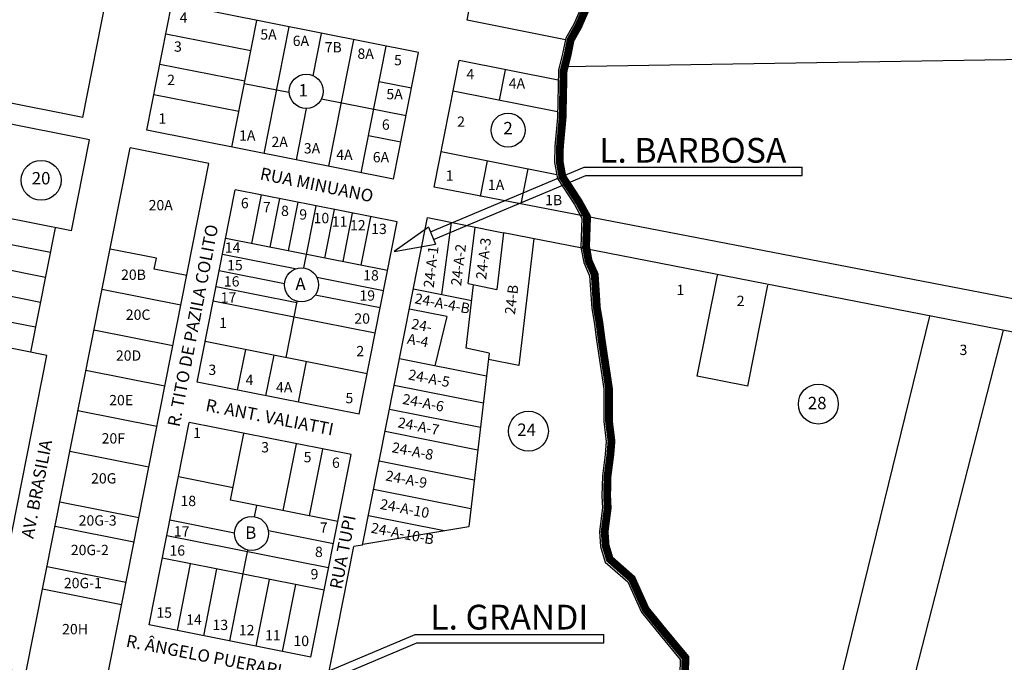
# Model space of a CAD drawing. Units: millimetres. Extents: x 2890 to 9063, y -132 to 4549.
# Drawn here: x 6160 to 6638, y 3148 to 3459 of the extents above; entities that cross this region are included whole.
import ezdxf
from ezdxf.enums import TextEntityAlignment as Align
from ezdxf.lldxf.tags import DXFTag

# ---------------------------------------------------------------- set-up
doc = ezdxf.new("R2010")
doc.units = ezdxf.units.MM
doc.linetypes.add('CENTER', pattern=[50.8, 31.75, -6.35, 6.35, -6.35])
doc.linetypes.add('CONTÍNUO', pattern=[0])
for name, color, linetype in [('001pena01cor007', 30, 'CONTINUOUS'), ('LOCAL_LOTEAM', 1, 'CONTINUOUS'), ('LOTES', 1, 'CONTINUOUS'), ('RIO', 130, 'CONTINUOUS'), ('RIO_ALEGRIA', 130, 'CONTINUOUS'), ('TEXTO LOTEAMENTO', 2, 'CONTINUOUS'), ('TEXTO LOTES', 2, 'CONTÍNUO'), ('TEXTO QUADRAS', 2, 'CONTÍNUO'), ('TEXTO RUAS', 2, 'CONTINUOUS')]:
    doc.layers.add(name, color=color, linetype=linetype)
doc.layers.add('3', color=3, linetype='CONTINUOUS', lineweight=30)
doc.styles.get("Standard").update_dxf_attribs({"font": 'arial.ttf'})
tags = doc.linetypes.add('Tracejado', pattern=[25, 15, -10]).pattern_tags.tags
tags[6:7] = [DXFTag(74, 4), DXFTag(75, 0), DXFTag(340, '0'), DXFTag(46, 1.0), DXFTag(50, 0.0), DXFTag(44, 0.0), DXFTag(45, 0.0)]
tags[4:5] = [DXFTag(74, 4), DXFTag(75, 0), DXFTag(340, '0'), DXFTag(46, 1.0), DXFTag(50, 0.0), DXFTag(44, 0.0), DXFTag(45, 0.0)]

msp = doc.modelspace()

# ---------------------------------------------------------------- linework, layer by layer
at = {"layer": '001pena01cor007', "linetype": 'Tracejado', "const_width": 3.8}
msp.add_lwpolyline([(6482.78, 3141.06), (6483.07, 3150.08), (6472.73, 3162.53), (6463.8, 3173.5), (6457.1, 3188.38), (6446.35, 3197.86), (6444.35, 3204.5), (6443.88, 3211.26), (6445.36, 3222.68), (6445.08, 3228.45), (6445.29, 3238.07), (6446.62, 3248.29), (6447.19, 3254.98), (6445.96, 3264.78), (6445.97, 3280.66), (6442.4, 3304.28), (6441.43, 3311.89), (6440.08, 3319.85), (6439.07, 3335.83), (6436.12, 3342.36), (6434.86, 3349.27), (6435.36, 3363.76), (6431.4, 3370.96), (6423.38, 3383.23), (6422.1, 3390.33), (6422.19, 3397.74), (6423.5, 3411.81), (6423.97, 3434.5), (6425.92, 3442.2), (6427.39, 3449.53), (6431.09, 3456.06), (6437.79, 3471.41)], dxfattribs=at)
at = {"layer": '001pena01cor007', "linetype": 'CENTER'}
msp.add_open_spline([(6169.99, 2788.58), (6181.95, 2788.96), (6193.91, 2789.36), (6221.62, 2790.3), (6237.37, 2790.85), (6284.64, 2792.52), (6316.18, 2793.67), (6366.2, 2795.44), (6384.67, 2796.07), (6421.62, 2797.3), (6440.1, 2797.89), (6495.51, 2799.62), (6532.43, 2800.71), (6596.82, 2802.63), (6624.3, 2803.45), (6679.21, 2805.16), (6706.65, 2806.05), (6759.99, 2807.94), (6785.9, 2808.94), (6831.98, 2810.92), (6852.17, 2811.86), (6877.2, 2813.13), (6882.05, 2813.39), (6886.9, 2813.64), (6886.9, 2813.64), (6886.9, 2813.64), (6886.9, 2813.64), (6887.55, 2813.68), (6888.19, 2813.71), (6888.84, 2813.75), (6890.74, 2813.82), (6892.65, 2813.89), (6894.55, 2813.96), (6894.55, 2813.96), (6894.55, 2813.96), (6894.55, 2813.96), (6906.99, 2814.43), (6919.42, 2814.93), (6951.6, 2816.29), (6971.34, 2817.2), (7030.6, 2820.08), (7070.13, 2822.2), (7118.32, 2824.83), (7126.93, 2825.3), (7135.54, 2825.78), (7135.54, 2825.78), (7135.54, 2825.78), (7135.54, 2825.78), (7136.48, 2825.83), (7137.42, 2825.88), (7138.35, 2825.93), (7138.57, 2825.94), (7138.78, 2825.95), (7139, 2825.97), (7199.84, 2841.56), (7260.68, 2857.16), (7321.52, 2872.76), (7390.21, 2897.92), (7458.9, 2923.09), (7527.59, 2948.26), (7746.02, 3019.89), (7964.45, 3091.52), (8182.88, 3163.15), (8183.12, 3163.23), (8183.36, 3163.3), (8183.6, 3163.38)], degree=3, knots=[0.175293, 0.175293, 0.175293, 0.175293, 36.128589, 36.128589, 83.457094, 83.457094, 178.114104, 178.114104, 233.509823, 233.509823, 288.905542, 288.905542, 399.696979, 399.696979, 482.171739, 482.171739, 564.6465, 564.6465, 642.614507, 642.614507, 703.477013, 703.477013, 718.102146, 718.102146, 718.102146, 718.102291, 718.102291, 718.102291, 720.051418, 720.051418, 720.051418, 725.793801, 725.793801, 725.793801, 725.793942, 725.793942, 725.793942, 763.266092, 763.266092, 822.7303, 822.7303, 941.658718, 941.658718, 967.541848, 967.541848, 967.541848, 967.541863, 967.541863, 967.541863, 970.353527, 970.353527, 970.353527, 971.003099, 971.003099, 971.003099, 972.003099, 972.003099, 972.003099, 973.003099, 973.003099, 973.003099, 974.003099, 974.003099, 974.003099, 974.004198, 974.004198, 974.004198, 974.004198], dxfattribs=at)
at = {"layer": '3'}
for p, q in [((6190.78, 3411.94), (6253.02, 3725.83)), ((6194.14, 3401.08), (5392.31, 3560.07)), ((6377.18, 3459.08), (6390.31, 3525.29)), ((6190.78, 3411.94), (5839.62, 3481.57)), ((6221.84, 3405.78), (6234, 3467.08)), ((6353.67, 3443.36), (6234, 3467.08)), ((6424.86, 3449.63), (6377.18, 3459.08)), ((6341.51, 3382.05), (6353.67, 3443.36)), ((6424.51, 3436.63), (6960.73, 3444.99)), ((6361.13, 3378.16), (6373.29, 3439.47)), ((6421.38, 3429.93), (6373.29, 3439.47)), ((6341.51, 3382.05), (6221.84, 3405.78)), ((6185.39, 3356.94), (6194.14, 3401.08)), ((6162.96, 3140.97), (6213.76, 3397.19)), ((6252.02, 3389.6), (6213.76, 3397.19)), ((6201.28, 3133.76), (6252.02, 3389.6)), ((6246.31, 3283.69), (6264.78, 3376.87)), ((6343.26, 3361.31), (6264.78, 3376.87)), ((6964.82, 3261.56), (6361.13, 3378.16)), ((6185.39, 3356.94), (6142.33, 3365.47)), ((6324.78, 3268.13), (6343.26, 3361.31)), ((6326.47, 3204.69), (6357.94, 3363.38)), ((6357.94, 3363.38), (6394.84, 3356.05)), ((6165.58, 3298.16), (6177.54, 3358.49)), ((6934.89, 3250.57), (6394.84, 3356.05)), ((6409.56, 3353.24), (6402.28, 3291.65)), ((6488.81, 3286.49), (6498.53, 3335.53)), ((6513.33, 3281.62), (6523.05, 3330.67)), ((6332.56, 3307.36), (6254.09, 3322.92)), ((6555.91, 3129.77), (6601.61, 3315.64)), ((6586.91, 3112.89), (6637.27, 3308.76)), ((6173.43, 3296.61), (6130.37, 3305.15)), ((6144.23, 3149.38), (6173.43, 3296.61)), ((6387.95, 3297.76), (6378, 3213.65)), ((6402.28, 3291.65), (6387.59, 3294.68)), ((6513.33, 3281.62), (6488.81, 3286.49)), ((6324.78, 3268.13), (6246.31, 3283.69)), ((6222.97, 3165.98), (6242.42, 3264.07)), ((6320.89, 3248.51), (6242.42, 3264.07)), ((6301.44, 3150.42), (6320.89, 3248.51)), ((6326.56, 3205.13), (6378, 3213.65)), ((6291.18, 3047.28), (6322.25, 3203.96)), ((6326.47, 3204.69), (6322.25, 3203.96)), ((6301.44, 3150.42), (6222.97, 3165.98))]:
    msp.add_line(p, q, dxfattribs=at)
at = {"layer": 'LOCAL_LOTEAM'}
for p, q in [((6359.41, 3356.49), (6433.95, 3387.85)), ((6433.95, 3387.85), (6539.65, 3387.85)), ((6539.65, 3383.85), (6539.65, 3387.85)), ((6360.96, 3352.8), (6434.76, 3383.85)), ((6434.76, 3383.85), (6539.65, 3383.85)), ((6358.44, 3358.8), (6341.75, 3346.89)), ((6358.44, 3358.8), (6361.93, 3350.5)), ((6341.75, 3346.89), (6361.93, 3350.5)), ((6302.58, 3140.52), (6352.02, 3161.32)), ((6352.02, 3161.32), (6443.41, 3161.32)), ((6443.41, 3157.32), (6443.41, 3161.32)), ((6304.14, 3136.83), (6352.83, 3157.32)), ((6352.83, 3157.32), (6443.41, 3157.32))]:
    msp.add_line(p, q, dxfattribs=at)
at = {"layer": 'LOTES'}
for p, q in [((6263.04, 3397.61), (6275.2, 3458.92)), ((6272.28, 3444.2), (6231.08, 3452.37)), ((6278.74, 3394.5), (6290.89, 3455.8)), ((6302.52, 3432.17), (6306.59, 3452.69)), ((6310.13, 3388.27), (6322.28, 3449.58)), ((6325.82, 3385.16), (6337.98, 3446.47)), ((6269.36, 3429.49), (6228.17, 3437.66)), ((6392.93, 3420.28), (6395.85, 3434.99)), ((6290.81, 3423.96), (6269.12, 3428.26)), ((6350.26, 3426.14), (6334.56, 3429.25)), ((6421.06, 3414.7), (6370.37, 3424.75)), ((6266.45, 3414.77), (6225.25, 3422.94)), ((6347.59, 3412.7), (6306.54, 3420.84)), ((6294.43, 3391.39), (6299.38, 3416.33)), ((6345.07, 3399.97), (6329.37, 3403.08)), ((6420.66, 3384.2), (6364.54, 3395.32)), ((6383.69, 3373.69), (6387.1, 3390.85)), ((6403.35, 3370.01), (6406.71, 3386.96)), ((6272.87, 3350.8), (6277.54, 3374.35)), ((6281.7, 3349.05), (6286.36, 3372.6)), ((6290.52, 3347.3), (6295.19, 3370.84)), ((6298.05, 3338.99), (6304.02, 3369.09)), ((6308.18, 3343.8), (6312.85, 3367.34)), ((6317.01, 3342.05), (6321.68, 3365.59)), ((6325.84, 3340.3), (6330.5, 3363.84)), ((6364.86, 3326.16), (6369.58, 3361.06)), ((6377.68, 3331.41), (6381.04, 3358.79)), ((6175.15, 3346.43), (6139.94, 3353.41)), ((6338.59, 3337.77), (6260.12, 3353.33)), ((6394.84, 3356.05), (6391.59, 3328.54)), ((6226.5, 3343.69), (6204.04, 3348.14)), ((6225.45, 3338.39), (6226.5, 3343.69)), ((6293.84, 3338.49), (6258.56, 3345.49)), ((6172.76, 3334.36), (6137.54, 3341.34)), ((6241.24, 3335.26), (6225.45, 3338.39)), ((6288.64, 3331.37), (6257, 3337.64)), ((6336.64, 3327.96), (6304.36, 3334.37)), ((6170.37, 3322.3), (6135.15, 3329.28)), ((6238.4, 3320.94), (6200.14, 3328.52)), ((6294.68, 3322.01), (6255.45, 3329.79)), ((6351.13, 3328.89), (6379.45, 3323.27)), ((6376.71, 3300.07), (6380.35, 3330.86)), ((6377.68, 3331.41), (6391.59, 3328.54)), ((6334.99, 3319.63), (6303.54, 3325.86)), ((6289.43, 3295.53), (6294.84, 3322.78)), ((6367.35, 3315.46), (6349.2, 3319.08)), ((6167.97, 3310.23), (6132.76, 3317.21)), ((6367.35, 3315.46), (6361.58, 3291.49)), ((6234.51, 3301.32), (6196.25, 3308.91)), ((6328.67, 3287.75), (6250.2, 3303.31)), ((6265.92, 3279.8), (6269.81, 3299.42)), ((6387.95, 3297.76), (6376.71, 3300.07)), ((6279.66, 3277.08), (6283.55, 3296.69)), ((6386.62, 3286.5), (6344.39, 3294.92)), ((6295.35, 3273.96), (6299.24, 3293.58)), ((6230.62, 3281.7), (6192.36, 3289.29)), ((6341.85, 3282.17), (6385.09, 3273.59)), ((6339.54, 3270.53), (6383.69, 3261.76)), ((6226.73, 3262.08), (6188.47, 3269.67)), ((6262.48, 3226.45), (6268.9, 3258.82)), ((6337.42, 3259.84), (6382.41, 3250.91)), ((6287.99, 3221.39), (6294.4, 3253.76)), ((6222.84, 3242.47), (6184.58, 3250.05)), ((6300.74, 3218.86), (6307.16, 3251.23)), ((6334.56, 3245.44), (6380.68, 3236.28)), ((6263.67, 3232.43), (6237.18, 3237.68)), ((6331.84, 3231.71), (6379.03, 3222.34)), ((6217.98, 3217.94), (6179.72, 3225.53)), ((6314.47, 3216.14), (6262.48, 3226.45)), ((6274.15, 3218.45), (6275.23, 3223.92)), ((6329.3, 3218.95), (6366.02, 3211.67)), ((6215.64, 3206.17), (6177.39, 3213.76)), ((6264.39, 3210.53), (6233.03, 3216.75)), ((6310, 3193.58), (6231.52, 3209.14)), ((6312.33, 3205.35), (6280.84, 3211.59)), ((6262.2, 3158.2), (6270.92, 3202.16)), ((6211.75, 3186.55), (6173.5, 3194.14)), ((6307.86, 3182.79), (6229.38, 3198.35)), ((6236.7, 3163.26), (6243.12, 3195.63)), ((6249.45, 3160.73), (6255.87, 3193.1)), ((6274.95, 3155.67), (6281.37, 3188.04)), ((6287.71, 3153.14), (6294.12, 3185.51)), ((6209.61, 3175.76), (6171.36, 3183.35))]:
    msp.add_line(p, q, dxfattribs=at)
at = {"layer": 'RIO'}
msp.add_lwpolyline([(6435.35, 3472.06), (6428.85, 3457.18), (6425.01, 3450.41), (6423.48, 3442.75), (6421.48, 3434.84), (6421, 3411.95), (6419.7, 3397.87), (6419.59, 3390.13), (6421.01, 3382.29), (6429.26, 3369.67), (6432.84, 3363.16), (6432.36, 3349.09), (6433.71, 3341.61), (6436.6, 3335.22), (6437.59, 3319.56), (6438.96, 3311.52), (6439.93, 3303.94), (6443.47, 3280.48), (6443.46, 3264.62), (6444.68, 3254.93), (6444.14, 3248.56), (6442.8, 3238.26), (6442.58, 3228.42), (6442.85, 3222.78), (6441.37, 3211.34), (6441.87, 3204.05), (6444.16, 3196.45), (6455.04, 3186.86), (6461.66, 3172.18), (6470.8, 3160.95), (6480.54, 3149.21), (6480.31, 3142.02)], dxfattribs=at)
at = {"layer": 'RIO_ALEGRIA'}
msp.add_spline([(6317.87, 3047.29), (6305.5, 3044.09), (6293.86, 3045.75), (6287.97, 3049.52), (6277.8, 3055.42), (6265.94, 3061.04), (6255.9, 3074.23), (6248.49, 3083.96), (6242.06, 3092.39), (6238.78, 3096.7), (6226.06, 3113.4), (6216.13, 3126.43), (6211.39, 3130.14), (6197.14, 3134.77), (6182.27, 3135.14), (6169.9, 3137.92), (6158.92, 3142.93), (6144.23, 3149.38)], degree=3, dxfattribs=at)
at = {"layer": 'TEXTO QUADRAS'}
for centre, radius in [((6299.17, 3424.61), 8.28), ((6397.05, 3405.78), 8.28), ((6170.63, 3381.46), 9.68), ((6296.89, 3330.8), 8.28), ((6547.49, 3273.01), 9.68), ((6406.91, 3259.88), 9.68), ((6272.66, 3210.31), 8.28)]:
    msp.add_circle(centre, radius, dxfattribs=at)

# ---------------------------------------------------------------- texts
at = {"layer": 'TEXTO LOTEAMENTO'}
for s, p in [('L. BARBOSA', (6486.6, 3390.01)), ('L. GRANDI', (6397.63, 3163.75))]:
    msp.add_text(s, height=12, dxfattribs=at).set_placement(p, align=Align.CENTER)
at = {"layer": 'TEXTO LOTES'}
for s, p in [('4', (6239.69, 3457.84)), ('5A', (6280.88, 3449.67)), ('3', (6236.96, 3443.79)), ('6A', (6296.58, 3446.56)), ('7B', (6312.27, 3443.45)), ('8A', (6327.97, 3440.34)), ('5', (6343.66, 3437.22)), ('4', (6378.77, 3430.43)), ('2', (6233.63, 3427.63)), ('4A', (6401.33, 3425.95)), ('5A', (6342, 3420.75)), ('1', (6229.39, 3408.87)), ('6', (6337.75, 3405.97)), ('2', (6374.26, 3407.39)), ('1A', (6270.59, 3400.7)), ('2A', (6286.29, 3397.59)), ('3A', (6301.98, 3394.48)), ('4A', (6317.68, 3391.36)), ('6A', (6335.41, 3390.2)), ('1', (6368.68, 3381.25)), ('1A', (6391.24, 3376.78)), ('20A', (6228.61, 3366.93)), ('6', (6269.37, 3367.94)), ('7', (6280.04, 3365.93)), ('1B', (6419.14, 3369.41)), ('8', (6288.87, 3364.18)), ('9', (6297.7, 3362.43)), ('10', (6306.53, 3360.68)), ('11', (6315.36, 3358.93)), ('12', (6324.18, 3357.18)), ('13', (6334.44, 3355.43)), ('14', (6263.47, 3346.35)), ('15', (6264.58, 3337.85)), ('20B', (6215.4, 3333.22)), ('18', (6330.58, 3332.92)), ('16', (6263.02, 3330)), ('19', (6328.76, 3323.12)), ('1', (6480.59, 3325.86)), ('17', (6261.47, 3322.16)), ('2', (6509.81, 3320.55)), ('20C', (6217.65, 3313.84)), ('1', (6258.89, 3309.9)), ('20', (6326.3, 3311.98)), ('20D', (6213.01, 3294.04)), ('2', (6325.37, 3296.19)), ('3', (6617.85, 3296.79)), ('3', (6253.62, 3287.14)), ('4', (6271.67, 3282.24)), ('4A', (6288.48, 3278.64)), ('20E', (6209.43, 3272.44)), ('5', (6320.1, 3273.44)), ('1', (6246.24, 3256.54)), ('20F', (6205.63, 3253.9)), ('3', (6279.23, 3249.6)), ('5', (6299.81, 3244.83)), ('6', (6313.55, 3242.11)), ('20G', (6200.99, 3234.52)), ('18', (6241.98, 3223.58)), ('20G-3', (6198.04, 3214.12)), ('17', (6238.78, 3208.82)), ('7', (6307.65, 3210.66)), ('20G-2', (6194.24, 3199.8)), ('16', (6236.64, 3199.57)), ('8', (6305.31, 3198.89)), ('9', (6303.17, 3188.1)), ('20G-1', (6190.87, 3183.78)), ('15', (6230.28, 3169.43)), ('14', (6244.77, 3166.04)), ('20H', (6187.08, 3161.45)), ('13', (6257.52, 3163.51)), ('12', (6270.27, 3160.98)), ('11', (6283.02, 3158.45)), ('10', (6296.76, 3155.73))]:
    msp.add_text(s, height=5, dxfattribs=at).set_placement(p, align=Align.CENTER)
for s, rotation, p in [('24-A-3', 83.1332, (6386.38, 3333.2)), ('24-A-1', 83.1332, (6360.96, 3329.16)), ('24-A-2', 83.1332, (6374.26, 3330.13)), ('24-B', 83.1332, (6400.36, 3316.19)), ('24-A-4-B', 349, (6351.43, 3321.92)), ('24-', 349, (6349.82, 3309.61)), ('A-4', 349, (6347.81, 3302.38)), ('24-A-5', 349, (6348.38, 3285.02)), ('24-A-6', 349, (6345.54, 3273.16)), ('24-A-7', 349, (6343.25, 3261.8)), ('24-A-8', 349, (6340.38, 3249.74)), ('24-A-9', 349, (6337.34, 3236.06)), ('24-A-10', 349, (6334.68, 3222.25)), ('24-A-10-B', 349, (6330.23, 3210.75))]:
    msp.add_text(s, height=5, rotation=rotation, dxfattribs=at).set_placement(p)
at = {"layer": 'TEXTO QUADRAS'}
for s, p in [('1', (6297.73, 3422.11)), ('2', (6397.05, 3403.76)), ('20', (6170.6, 3379.48)), ('A', (6296.41, 3328.28)), ('28', (6546.92, 3270.52)), ('24', (6406.03, 3257.6)), ('B', (6272.27, 3207.69))]:
    msp.add_text(s, height=6, dxfattribs=at).set_placement(p, align=Align.CENTER)
at = {"layer": 'TEXTO RUAS'}
msp.add_text('RUA MINUANO', height=6, rotation=348.4392, dxfattribs=at).set_placement((6303.7, 3376.36), align=Align.CENTER)
for s, rotation, p in [('R. TITO DE PAZILA COLITO', 79.0992, (6237.73, 3261.64)), ('R. ANT. VALIATTI', 349, (6250.01, 3269.75)), ('AV. BRASILIA', 79.0992, (6166.85, 3207.49)), ('RUA TUPI', 79.0992, (6316.37, 3182.94)), ('R. ÂNGELO PUERARI', 349, (6211.46, 3155.48))]:
    msp.add_text(s, height=6, rotation=rotation, dxfattribs=at).set_placement(p)

doc.saveas('drawing.dxf')
